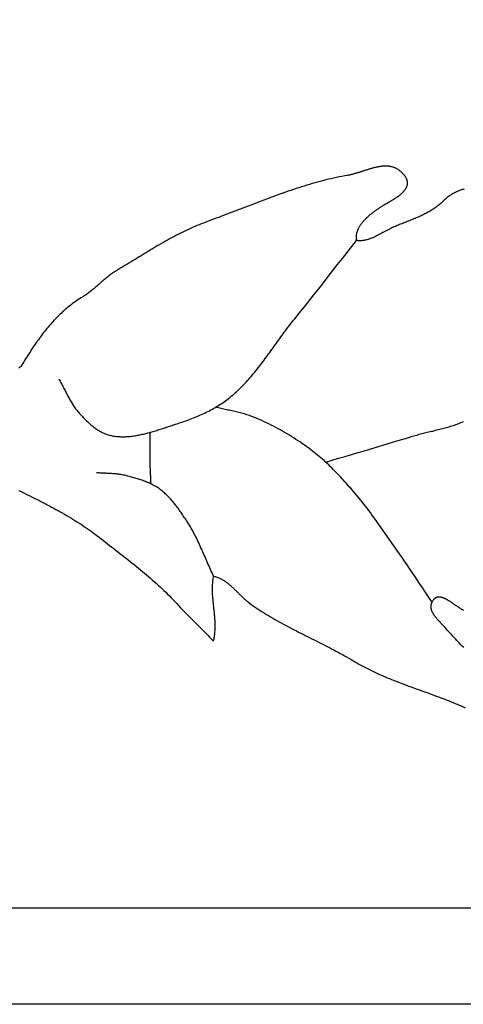
# Model space of a CAD drawing. Units: millimetres. Extents: x -6 to 432, y -23 to 23.
# Drawn here: x 144 to 156, y -23 to 4 of the extents above; entities that cross this region are included whole.
import ezdxf

# ---------------------------------------------------------------- set-up
doc = ezdxf.new("R2010")
doc.units = ezdxf.units.MM
doc.layers.add('Vector Layer 1', color=7, linetype='Continuous', lineweight=30)

msp = doc.modelspace()

# ---------------------------------------------------------------- linework, layer by layer
at = {"layer": 'Vector Layer 1', "color": 18, "lineweight": 30, "true_color": 0x000000}
msp.add_line((9.513, -20.089), (416.837, -20.089), dxfattribs=at)
at = {"layer": 'Vector Layer 1', "color": 18, "lineweight": 30, "true_color": 0x000000, "extrusion": (0, 0, -1)}
msp.add_lwpolyline([(-9.513, -22.723), (-9.513, 22.534), (-9.513, 22.534), (-416.837, 22.534), (-416.837, 22.534), (-416.837, -22.723), (-416.837, -22.723), (-9.513, -22.723)], dxfattribs=at)
at = {"layer": 'Vector Layer 1', "color": 18, "lineweight": 30, "true_color": 0x000000}
for points in [[(156.43, -0.442), (156.406, -0.449), (156.382, -0.456), (156.359, -0.464), (156.335, -0.472), (156.312, -0.481), (156.289, -0.49), (156.265, -0.499), (156.242, -0.509), (156.22, -0.519), (156.197, -0.53), (156.174, -0.541), (156.152, -0.552), (156.13, -0.564), (156.108, -0.577), (156.086, -0.59), (156.064, -0.604), (156.043, -0.618), (156.021, -0.633), (156, -0.648), (155.979, -0.664), (155.958, -0.681), (155.938, -0.698), (155.918, -0.716), (155.898, -0.734), (155.878, -0.754), (155.878, -0.754), (155.853, -0.778), (155.827, -0.802), (155.801, -0.826), (155.775, -0.848), (155.749, -0.87), (155.722, -0.892), (155.695, -0.912), (155.668, -0.933), (155.641, -0.952), (155.613, -0.971), (155.586, -0.99), (155.558, -1.008), (155.53, -1.025), (155.501, -1.042), (155.473, -1.059), (155.444, -1.075), (155.415, -1.091), (155.386, -1.106), (155.357, -1.121), (155.328, -1.136), (155.298, -1.15), (155.269, -1.165), (155.239, -1.178), (155.209, -1.192), (155.18, -1.205), (155.15, -1.218), (155.12, -1.231), (155.089, -1.244), (155.059, -1.256), (155.029, -1.269), (154.999, -1.281), (154.968, -1.293), (154.938, -1.305), (154.908, -1.317), (154.877, -1.329), (154.847, -1.341), (154.817, -1.353), (154.786, -1.365), (154.756, -1.377), (154.725, -1.389), (154.695, -1.401), (154.665, -1.413), (154.635, -1.426), (154.604, -1.438), (154.574, -1.451), (154.544, -1.464), (154.514, -1.477), (154.484, -1.49), (154.455, -1.504), (154.425, -1.518), (154.395, -1.532), (154.395, -1.532), (154.377, -1.541), (154.358, -1.551), (154.339, -1.56), (154.32, -1.57), (154.301, -1.58), (154.282, -1.59), (154.263, -1.6), (154.244, -1.611), (154.225, -1.621), (154.206, -1.631), (154.187, -1.642), (154.168, -1.652), (154.149, -1.663), (154.13, -1.673), (154.111, -1.683), (154.091, -1.693), (154.072, -1.703), (154.053, -1.713), (154.033, -1.723), (154.014, -1.733), (153.994, -1.742), (153.975, -1.751), (153.955, -1.76), (153.936, -1.769), (153.916, -1.777), (153.896, -1.785), (153.877, -1.793), (153.857, -1.801), (153.837, -1.808), (153.817, -1.814), (153.797, -1.82), (153.777, -1.826), (153.757, -1.831), (153.737, -1.836), (153.717, -1.84), (153.697, -1.844), (153.677, -1.847), (153.657, -1.849), (153.637, -1.851), (153.616, -1.852), (153.596, -1.853), (153.576, -1.853), (153.555, -1.852), (153.535, -1.851), (153.514, -1.848), (153.494, -1.845), (153.494, -1.845), (153.491, -1.826), (153.489, -1.807), (153.487, -1.788), (153.487, -1.769), (153.487, -1.751), (153.488, -1.732), (153.489, -1.713), (153.491, -1.695), (153.494, -1.677), (153.498, -1.659), (153.502, -1.64), (153.506, -1.623), (153.512, -1.605), (153.517, -1.587), (153.524, -1.57), (153.531, -1.552), (153.538, -1.535), (153.546, -1.518), (153.555, -1.501), (153.564, -1.484), (153.573, -1.467), (153.583, -1.45), (153.593, -1.434), (153.604, -1.418), (153.615, -1.401), (153.627, -1.385), (153.639, -1.369), (153.651, -1.354), (153.664, -1.338), (153.677, -1.323), (153.69, -1.307), (153.704, -1.292), (153.718, -1.277), (153.732, -1.262), (153.746, -1.248), (153.761, -1.233), (153.776, -1.219), (153.791, -1.204), (153.806, -1.19), (153.821, -1.177), (153.837, -1.163), (153.853, -1.149), (153.868, -1.136), (153.884, -1.123), (153.9, -1.11), (153.916, -1.097), (153.933, -1.084), (153.949, -1.072), (153.965, -1.06), (153.981, -1.048), (153.998, -1.036), (154.014, -1.024), (154.03, -1.013), (154.046, -1.001), (154.063, -0.99), (154.079, -0.979), (154.095, -0.968), (154.111, -0.958), (154.126, -0.948), (154.142, -0.937), (154.157, -0.928), (154.173, -0.918), (154.188, -0.908), (154.203, -0.899), (154.217, -0.89), (154.232, -0.881), (154.246, -0.872), (154.26, -0.864), (154.274, -0.856), (154.287, -0.848), (154.3, -0.84), (154.3, -0.84), (154.309, -0.835), (154.318, -0.829), (154.327, -0.824), (154.336, -0.819), (154.346, -0.813), (154.356, -0.807), (154.366, -0.801), (154.377, -0.795), (154.388, -0.789), (154.399, -0.783), (154.41, -0.776), (154.421, -0.77), (154.432, -0.763), (154.444, -0.756), (154.456, -0.749), (154.467, -0.742), (154.479, -0.735), (154.491, -0.728), (154.503, -0.72), (154.516, -0.713), (154.528, -0.705), (154.54, -0.697), (154.552, -0.689), (154.564, -0.681), (154.577, -0.673), (154.589, -0.665), (154.601, -0.656), (154.613, -0.648), (154.625, -0.639), (154.637, -0.63), (154.649, -0.622), (154.66, -0.613), (154.672, -0.604), (154.683, -0.594), (154.695, -0.585), (154.706, -0.576), (154.717, -0.566), (154.727, -0.557), (154.738, -0.547), (154.748, -0.537), (154.758, -0.527), (154.768, -0.517), (154.777, -0.507), (154.786, -0.497), (154.795, -0.486), (154.804, -0.476), (154.812, -0.465), (154.82, -0.455), (154.827, -0.444), (154.834, -0.433), (154.841, -0.422), (154.847, -0.411), (154.853, -0.4), (154.858, -0.389), (154.863, -0.378), (154.868, -0.367), (154.872, -0.355), (154.876, -0.344), (154.879, -0.332), (154.881, -0.32), (154.883, -0.308), (154.885, -0.297), (154.885, -0.285), (154.886, -0.273), (154.885, -0.261), (154.885, -0.248), (154.883, -0.236), (154.881, -0.224), (154.878, -0.211), (154.874, -0.199), (154.87, -0.186), (154.865, -0.174), (154.86, -0.161), (154.854, -0.148), (154.847, -0.135), (154.839, -0.122), (154.83, -0.109), (154.83, -0.109), (154.817, -0.09), (154.803, -0.072), (154.789, -0.054), (154.775, -0.037), (154.761, -0.021), (154.746, -0.005), (154.732, 0.01), (154.717, 0.024), (154.702, 0.037), (154.687, 0.05), (154.672, 0.062), (154.657, 0.074), (154.641, 0.085), (154.626, 0.095), (154.61, 0.105), (154.594, 0.114), (154.578, 0.122), (154.562, 0.13), (154.546, 0.137), (154.529, 0.144), (154.513, 0.15), (154.496, 0.156), (154.48, 0.161), (154.463, 0.166), (154.446, 0.17), (154.429, 0.174), (154.412, 0.177), (154.395, 0.18), (154.377, 0.182), (154.36, 0.184), (154.343, 0.186), (154.325, 0.187), (154.307, 0.187), (154.29, 0.187), (154.272, 0.187), (154.254, 0.187), (154.236, 0.186), (154.218, 0.185), (154.2, 0.183), (154.181, 0.181), (154.163, 0.179), (154.145, 0.177), (154.126, 0.174), (154.108, 0.171), (154.089, 0.168), (154.071, 0.164), (154.052, 0.16), (154.034, 0.156), (154.015, 0.152), (153.996, 0.148), (153.977, 0.143), (153.959, 0.138), (153.94, 0.133), (153.921, 0.128), (153.902, 0.123), (153.883, 0.117), (153.864, 0.112), (153.845, 0.106), (153.826, 0.1), (153.807, 0.094), (153.788, 0.088), (153.769, 0.082), (153.75, 0.076), (153.731, 0.07), (153.712, 0.064), (153.693, 0.058), (153.674, 0.052), (153.655, 0.045), (153.636, 0.039), (153.617, 0.033), (153.598, 0.027), (153.579, 0.021), (153.56, 0.015), (153.541, 0.009), (153.522, 0.003), (153.503, -0.003), (153.484, -0.008), (153.465, -0.014), (153.446, -0.019), (153.428, -0.025), (153.409, -0.03), (153.39, -0.035), (153.372, -0.039), (153.353, -0.044), (153.334, -0.048), (153.316, -0.053), (153.298, -0.057), (153.279, -0.06), (153.261, -0.064), (153.243, -0.067), (153.243, -0.067), (153.168, -0.08), (153.094, -0.094), (153.02, -0.109), (152.945, -0.124), (152.871, -0.14), (152.797, -0.157), (152.723, -0.174), (152.649, -0.192), (152.575, -0.211), (152.501, -0.23), (152.427, -0.25), (152.354, -0.27), (152.28, -0.291), (152.206, -0.313), (152.133, -0.335), (152.059, -0.357), (151.986, -0.38), (151.912, -0.404), (151.839, -0.428), (151.766, -0.452), (151.692, -0.477), (151.619, -0.502), (151.546, -0.527), (151.473, -0.553), (151.4, -0.579), (151.327, -0.605), (151.254, -0.631), (151.181, -0.658), (151.108, -0.685), (151.035, -0.712), (150.962, -0.74), (150.89, -0.767), (150.817, -0.795), (150.744, -0.823), (150.672, -0.851), (150.599, -0.879), (150.526, -0.907), (150.454, -0.935), (150.381, -0.963), (150.309, -0.991), (150.236, -1.019), (150.164, -1.047), (150.092, -1.075), (150.019, -1.102), (149.947, -1.13), (149.875, -1.158), (149.803, -1.185), (149.731, -1.213), (149.658, -1.24), (149.586, -1.267), (149.514, -1.293), (149.442, -1.32), (149.37, -1.346), (149.37, -1.346), (149.31, -1.368), (149.25, -1.391), (149.19, -1.414), (149.131, -1.438), (149.072, -1.463), (149.013, -1.489), (148.955, -1.515), (148.897, -1.541), (148.839, -1.569), (148.781, -1.596), (148.723, -1.625), (148.666, -1.653), (148.609, -1.682), (148.552, -1.712), (148.495, -1.742), (148.439, -1.773), (148.382, -1.803), (148.326, -1.835), (148.27, -1.866), (148.214, -1.898), (148.158, -1.93), (148.102, -1.962), (148.047, -1.995), (147.991, -2.028), (147.936, -2.061), (147.88, -2.094), (147.825, -2.127), (147.77, -2.161), (147.714, -2.194), (147.659, -2.228), (147.604, -2.262), (147.549, -2.295), (147.494, -2.329), (147.439, -2.363), (147.384, -2.397), (147.329, -2.43), (147.273, -2.464), (147.218, -2.498), (147.163, -2.531), (147.108, -2.564), (147.052, -2.597), (146.997, -2.63), (146.941, -2.663), (146.941, -2.663), (146.911, -2.681), (146.881, -2.7), (146.852, -2.719), (146.823, -2.739), (146.795, -2.759), (146.767, -2.779), (146.739, -2.8), (146.712, -2.822), (146.685, -2.844), (146.658, -2.866), (146.631, -2.888), (146.604, -2.91), (146.578, -2.933), (146.551, -2.956), (146.525, -2.979), (146.499, -3.002), (146.473, -3.025), (146.446, -3.048), (146.42, -3.071), (146.394, -3.094), (146.368, -3.117), (146.341, -3.14), (146.314, -3.163), (146.288, -3.185), (146.261, -3.207), (146.233, -3.229), (146.206, -3.251), (146.178, -3.272), (146.15, -3.293), (146.121, -3.314), (146.093, -3.334), (146.063, -3.353), (146.034, -3.372), (146.003, -3.391), (146.003, -3.391), (145.961, -3.416), (145.92, -3.442), (145.879, -3.469), (145.839, -3.496), (145.799, -3.523), (145.76, -3.552), (145.721, -3.58), (145.682, -3.61), (145.644, -3.639), (145.607, -3.67), (145.57, -3.701), (145.533, -3.732), (145.497, -3.764), (145.461, -3.796), (145.426, -3.828), (145.391, -3.861), (145.357, -3.895), (145.322, -3.929), (145.289, -3.963), (145.255, -3.998), (145.222, -4.033), (145.19, -4.068), (145.158, -4.104), (145.126, -4.14), (145.094, -4.176), (145.063, -4.213), (145.032, -4.25), (145.002, -4.288), (144.972, -4.325), (144.942, -4.363), (144.912, -4.401), (144.883, -4.44), (144.854, -4.479), (144.825, -4.518), (144.797, -4.557), (144.768, -4.596), (144.741, -4.636), (144.713, -4.676), (144.685, -4.716), (144.658, -4.756), (144.631, -4.796), (144.605, -4.837), (144.578, -4.877), (144.552, -4.918), (144.526, -4.959), (144.5, -5), (144.474, -5.041), (144.448, -5.082), (144.423, -5.124), (144.398, -5.165), (144.373, -5.206), (144.348, -5.248), (144.323, -5.289), (144.323, -5.289), (144.294, -5.311), (144.265, -5.332)], [(145.358, -5.635), (145.374, -5.662), (145.39, -5.69), (145.406, -5.718), (145.421, -5.746), (145.437, -5.774), (145.452, -5.803), (145.467, -5.831), (145.482, -5.86), (145.497, -5.888), (145.511, -5.917), (145.526, -5.945), (145.541, -5.974), (145.555, -6.003), (145.57, -6.031), (145.585, -6.06), (145.6, -6.088), (145.615, -6.117), (145.63, -6.145), (145.646, -6.173), (145.661, -6.201), (145.677, -6.229), (145.693, -6.257), (145.71, -6.284), (145.726, -6.311), (145.743, -6.338), (145.761, -6.365), (145.778, -6.391), (145.797, -6.417), (145.815, -6.443), (145.834, -6.468), (145.854, -6.493), (145.874, -6.518), (145.895, -6.542), (145.916, -6.566), (145.916, -6.566), (145.934, -6.585), (145.951, -6.604), (145.969, -6.623), (145.987, -6.642), (146.005, -6.661), (146.024, -6.68), (146.042, -6.699), (146.061, -6.719), (146.079, -6.737), (146.098, -6.756), (146.117, -6.775), (146.136, -6.793), (146.156, -6.812), (146.175, -6.83), (146.195, -6.848), (146.215, -6.866), (146.235, -6.883), (146.255, -6.9), (146.276, -6.917), (146.297, -6.934), (146.317, -6.95), (146.338, -6.966), (146.36, -6.982), (146.381, -6.997), (146.403, -7.012), (146.425, -7.026), (146.447, -7.04), (146.469, -7.053), (146.491, -7.066), (146.514, -7.079), (146.537, -7.091), (146.56, -7.102), (146.584, -7.113), (146.607, -7.123), (146.631, -7.133), (146.655, -7.142), (146.679, -7.15), (146.704, -7.157), (146.729, -7.164), (146.754, -7.171), (146.754, -7.171), (146.786, -7.178), (146.818, -7.184), (146.851, -7.19), (146.883, -7.195), (146.915, -7.199), (146.948, -7.202), (146.981, -7.205), (147.013, -7.207), (147.046, -7.209), (147.078, -7.209), (147.111, -7.21), (147.144, -7.209), (147.177, -7.208), (147.21, -7.207), (147.242, -7.205), (147.275, -7.202), (147.308, -7.199), (147.341, -7.196), (147.374, -7.192), (147.407, -7.187), (147.44, -7.182), (147.473, -7.177), (147.506, -7.171), (147.539, -7.165), (147.572, -7.158), (147.605, -7.151), (147.638, -7.144), (147.671, -7.136), (147.704, -7.128), (147.737, -7.12), (147.77, -7.112), (147.802, -7.103), (147.835, -7.094), (147.868, -7.085), (147.901, -7.075), (147.934, -7.066), (147.966, -7.056), (147.999, -7.046), (148.032, -7.036), (148.064, -7.025), (148.097, -7.015), (148.129, -7.005), (148.162, -6.994), (148.194, -6.984), (148.226, -6.973), (148.259, -6.962), (148.291, -6.952), (148.323, -6.941), (148.355, -6.93), (148.387, -6.92), (148.419, -6.909), (148.451, -6.899), (148.482, -6.889), (148.514, -6.878), (148.545, -6.868), (148.545, -6.868), (148.59, -6.854), (148.635, -6.839), (148.68, -6.824), (148.725, -6.809), (148.77, -6.793), (148.815, -6.778), (148.859, -6.762), (148.904, -6.745), (148.949, -6.728), (148.993, -6.711), (149.037, -6.694), (149.082, -6.676), (149.126, -6.658), (149.169, -6.64), (149.213, -6.621), (149.257, -6.601), (149.3, -6.582), (149.343, -6.562), (149.386, -6.541), (149.428, -6.52), (149.47, -6.498), (149.512, -6.476), (149.554, -6.454), (149.595, -6.431), (149.636, -6.407), (149.677, -6.383), (149.717, -6.359), (149.757, -6.333), (149.797, -6.308), (149.836, -6.281), (149.874, -6.255), (149.913, -6.227), (149.951, -6.199), (149.988, -6.17), (149.988, -6.17), (150.028, -6.138), (150.068, -6.105), (150.108, -6.072), (150.146, -6.038), (150.185, -6.004), (150.223, -5.969), (150.26, -5.934), (150.297, -5.899), (150.334, -5.862), (150.37, -5.826), (150.406, -5.789), (150.441, -5.752), (150.476, -5.714), (150.511, -5.676), (150.545, -5.638), (150.579, -5.599), (150.613, -5.56), (150.646, -5.52), (150.679, -5.481), (150.712, -5.441), (150.745, -5.4), (150.777, -5.36), (150.809, -5.319), (150.841, -5.278), (150.873, -5.237), (150.904, -5.196), (150.936, -5.154), (150.967, -5.113), (150.998, -5.071), (151.029, -5.029), (151.06, -4.987), (151.09, -4.945), (151.121, -4.903), (151.152, -4.86), (151.182, -4.818), (151.213, -4.776), (151.243, -4.733), (151.273, -4.691), (151.304, -4.648), (151.334, -4.606), (151.365, -4.564), (151.395, -4.521), (151.426, -4.479), (151.457, -4.437), (151.487, -4.395), (151.518, -4.353), (151.549, -4.311), (151.58, -4.27), (151.611, -4.228), (151.643, -4.187), (151.674, -4.146), (151.706, -4.105), (151.738, -4.064), (151.77, -4.023), (151.803, -3.983), (151.803, -3.983), (151.934, -3.82), (152.066, -3.656), (152.196, -3.492), (152.327, -3.328), (152.457, -3.164), (152.587, -2.999), (152.716, -2.834), (152.846, -2.669), (152.975, -2.504), (153.105, -2.339), (153.234, -2.175), (153.364, -2.01), (153.494, -1.845)], [(155.557, -11.73), (155.489, -11.629), (155.42, -11.527), (155.352, -11.426), (155.284, -11.324), (155.216, -11.222), (155.148, -11.12), (155.08, -11.019), (155.011, -10.917), (154.943, -10.815), (154.874, -10.714), (154.805, -10.613), (154.735, -10.512), (154.665, -10.412), (154.595, -10.312), (154.595, -10.312), (154.552, -10.251), (154.51, -10.191), (154.467, -10.13), (154.425, -10.069), (154.382, -10.009), (154.34, -9.948), (154.298, -9.887), (154.256, -9.826), (154.213, -9.766), (154.171, -9.705), (154.128, -9.644), (154.085, -9.584), (154.043, -9.524), (153.999, -9.464), (153.956, -9.404), (153.913, -9.344), (153.869, -9.284), (153.824, -9.225), (153.78, -9.166), (153.735, -9.107), (153.69, -9.049), (153.644, -8.991), (153.598, -8.933), (153.551, -8.876), (153.504, -8.819), (153.456, -8.762), (153.408, -8.706), (153.408, -8.706), (153.37, -8.662), (153.332, -8.619), (153.293, -8.575), (153.254, -8.531), (153.215, -8.488), (153.176, -8.444), (153.137, -8.401), (153.098, -8.358), (153.058, -8.315), (153.018, -8.273), (152.978, -8.23), (152.937, -8.188), (152.897, -8.147), (152.856, -8.105), (152.814, -8.064), (152.773, -8.023), (152.731, -7.982), (152.688, -7.942), (152.646, -7.903), (152.603, -7.863), (152.56, -7.824), (152.516, -7.786), (152.472, -7.748), (152.427, -7.711), (152.382, -7.674), (152.337, -7.637), (152.291, -7.601), (152.245, -7.566), (152.245, -7.566), (152.188, -7.524), (152.131, -7.482), (152.073, -7.441), (152.014, -7.4), (151.956, -7.36), (151.897, -7.32), (151.837, -7.281), (151.777, -7.243), (151.717, -7.205), (151.656, -7.168), (151.595, -7.131), (151.534, -7.095), (151.472, -7.06), (151.41, -7.025), (151.347, -6.991), (151.284, -6.957), (151.221, -6.924), (151.158, -6.892), (151.094, -6.861), (151.03, -6.83), (150.965, -6.8), (150.901, -6.77), (150.836, -6.741), (150.771, -6.713), (150.705, -6.686), (150.639, -6.659), (150.639, -6.659), (150.604, -6.645), (150.568, -6.632), (150.532, -6.619), (150.496, -6.607), (150.46, -6.596), (150.423, -6.585), (150.386, -6.574), (150.35, -6.564), (150.313, -6.555), (150.276, -6.546), (150.238, -6.537), (150.201, -6.528), (150.164, -6.52), (150.126, -6.512), (150.089, -6.503), (150.051, -6.496), (150.014, -6.488), (149.976, -6.48), (149.939, -6.472), (149.901, -6.464), (149.864, -6.456), (149.826, -6.448), (149.789, -6.44), (149.752, -6.432), (149.714, -6.423), (149.677, -6.414), (149.64, -6.405)], [(152.648, -7.905), (152.825, -7.852), (153.002, -7.8), (153.178, -7.747), (153.355, -7.695), (153.532, -7.643), (153.709, -7.591), (153.886, -7.539), (154.062, -7.486), (154.239, -7.433), (154.415, -7.38), (154.592, -7.326), (154.768, -7.272), (154.944, -7.217), (154.944, -7.217), (154.98, -7.206), (155.017, -7.195), (155.053, -7.184), (155.09, -7.174), (155.127, -7.164), (155.164, -7.154), (155.201, -7.144), (155.238, -7.134), (155.275, -7.125), (155.312, -7.116), (155.35, -7.107), (155.387, -7.097), (155.425, -7.088), (155.462, -7.079), (155.5, -7.07), (155.537, -7.061), (155.574, -7.053), (155.612, -7.044), (155.649, -7.034), (155.687, -7.025), (155.724, -7.016), (155.761, -7.007), (155.799, -6.997), (155.836, -6.988), (155.873, -6.978), (155.91, -6.968), (155.947, -6.958), (155.984, -6.947), (156.02, -6.936), (156.057, -6.925), (156.093, -6.914), (156.129, -6.902), (156.165, -6.891), (156.201, -6.878), (156.237, -6.865), (156.273, -6.852), (156.308, -6.839), (156.343, -6.825), (156.378, -6.81), (156.413, -6.795)], [(147.845, -7.091), (147.844, -7.17), (147.844, -7.249), (147.844, -7.329), (147.843, -7.408), (147.842, -7.487), (147.842, -7.566), (147.842, -7.645), (147.842, -7.724), (147.842, -7.803), (147.843, -7.883), (147.845, -7.962), (147.845, -7.962), (147.847, -8.029), (147.849, -8.096), (147.852, -8.163), (147.856, -8.23), (147.859, -8.297), (147.863, -8.364), (147.866, -8.432), (147.87, -8.499)], [(149.587, -11.02), (149.565, -10.975), (149.544, -10.93), (149.523, -10.885), (149.503, -10.84), (149.482, -10.795), (149.462, -10.749), (149.441, -10.703), (149.421, -10.658), (149.401, -10.612), (149.382, -10.566), (149.362, -10.521), (149.342, -10.475), (149.322, -10.429), (149.302, -10.383), (149.282, -10.338), (149.262, -10.292), (149.241, -10.247), (149.221, -10.201), (149.2, -10.156), (149.179, -10.111), (149.158, -10.066), (149.136, -10.021), (149.114, -9.976), (149.092, -9.932), (149.07, -9.888), (149.047, -9.844), (149.023, -9.8), (148.999, -9.757), (148.975, -9.713), (148.95, -9.67), (148.924, -9.628), (148.898, -9.586), (148.871, -9.544), (148.871, -9.544), (148.852, -9.515), (148.833, -9.485), (148.814, -9.456), (148.794, -9.426), (148.775, -9.397), (148.755, -9.368), (148.735, -9.338), (148.715, -9.309), (148.695, -9.28), (148.675, -9.251), (148.654, -9.222), (148.634, -9.193), (148.613, -9.164), (148.592, -9.136), (148.571, -9.108), (148.549, -9.08), (148.527, -9.052), (148.505, -9.025), (148.482, -8.997), (148.46, -8.97), (148.437, -8.944), (148.413, -8.918), (148.39, -8.892), (148.366, -8.866), (148.341, -8.841), (148.316, -8.816), (148.291, -8.792), (148.266, -8.768), (148.24, -8.745), (148.213, -8.722), (148.187, -8.7), (148.159, -8.678), (148.131, -8.657), (148.103, -8.636), (148.103, -8.636), (148.076, -8.618), (148.049, -8.599), (148.021, -8.582), (147.993, -8.565), (147.964, -8.548), (147.935, -8.532), (147.906, -8.517), (147.876, -8.502), (147.847, -8.488), (147.816, -8.474), (147.786, -8.46), (147.755, -8.447), (147.725, -8.435), (147.694, -8.423), (147.662, -8.411), (147.631, -8.4), (147.599, -8.389), (147.568, -8.378), (147.536, -8.368), (147.504, -8.358), (147.472, -8.348), (147.44, -8.339), (147.408, -8.33), (147.375, -8.321), (147.343, -8.312), (147.311, -8.304), (147.278, -8.296), (147.246, -8.287), (147.214, -8.28), (147.182, -8.272), (147.149, -8.264), (147.149, -8.264), (147.118, -8.257), (147.087, -8.251), (147.055, -8.245), (147.023, -8.24), (146.992, -8.236), (146.96, -8.232), (146.928, -8.228), (146.896, -8.225), (146.864, -8.222), (146.832, -8.22), (146.8, -8.218), (146.768, -8.216), (146.735, -8.214), (146.703, -8.213), (146.671, -8.211), (146.639, -8.21), (146.607, -8.208), (146.574, -8.207), (146.542, -8.205), (146.51, -8.204), (146.478, -8.202), (146.446, -8.2), (146.414, -8.197), (146.382, -8.194)], [(144.266, -8.677), (144.326, -8.707), (144.386, -8.737), (144.446, -8.767), (144.505, -8.797), (144.565, -8.827), (144.625, -8.857), (144.684, -8.887), (144.744, -8.917), (144.803, -8.947), (144.863, -8.978), (144.922, -9.008), (144.981, -9.039), (145.041, -9.07), (145.1, -9.101), (145.159, -9.132), (145.217, -9.164), (145.276, -9.195), (145.334, -9.227), (145.393, -9.26), (145.451, -9.292), (145.509, -9.325), (145.567, -9.359), (145.624, -9.393), (145.682, -9.427), (145.739, -9.461), (145.796, -9.496), (145.853, -9.532), (145.909, -9.568), (145.965, -9.604), (146.021, -9.641), (146.077, -9.679), (146.133, -9.717), (146.188, -9.755), (146.243, -9.795), (146.298, -9.835), (146.352, -9.875), (146.406, -9.916), (146.46, -9.958), (146.46, -9.958), (146.517, -10.003), (146.574, -10.048), (146.631, -10.092), (146.688, -10.137), (146.745, -10.181), (146.802, -10.225), (146.858, -10.269), (146.915, -10.313), (146.972, -10.357), (147.028, -10.401), (147.085, -10.445), (147.141, -10.489), (147.197, -10.533), (147.253, -10.577), (147.309, -10.621), (147.365, -10.666), (147.42, -10.71), (147.476, -10.755), (147.531, -10.8), (147.586, -10.845), (147.64, -10.89), (147.695, -10.935), (147.749, -10.981), (147.803, -11.027), (147.857, -11.074), (147.911, -11.12), (147.964, -11.168), (148.017, -11.215), (148.07, -11.263), (148.122, -11.311), (148.174, -11.36), (148.226, -11.41), (148.277, -11.459), (148.329, -11.51), (148.379, -11.561), (148.43, -11.612), (148.48, -11.664), (148.529, -11.717), (148.579, -11.77), (148.579, -11.77), (148.631, -11.826), (148.683, -11.882), (148.735, -11.937), (148.788, -11.992), (148.841, -12.046), (148.894, -12.099), (148.947, -12.153), (149, -12.206), (149.054, -12.259), (149.107, -12.312), (149.16, -12.365), (149.213, -12.418), (149.267, -12.471), (149.32, -12.524), (149.373, -12.578), (149.426, -12.632), (149.478, -12.687), (149.531, -12.742), (149.583, -12.797), (149.583, -12.797), (149.591, -12.765), (149.597, -12.732), (149.603, -12.7), (149.608, -12.668), (149.613, -12.635), (149.617, -12.603), (149.62, -12.57), (149.623, -12.538), (149.625, -12.506), (149.626, -12.473), (149.627, -12.441), (149.628, -12.408), (149.628, -12.376), (149.628, -12.343), (149.627, -12.311), (149.626, -12.279), (149.624, -12.246), (149.623, -12.214), (149.62, -12.181), (149.618, -12.149), (149.615, -12.116), (149.613, -12.084), (149.61, -12.052), (149.607, -12.019), (149.603, -11.987), (149.6, -11.954), (149.596, -11.922), (149.593, -11.89), (149.59, -11.857), (149.586, -11.825), (149.583, -11.792), (149.579, -11.76), (149.576, -11.728), (149.573, -11.695), (149.57, -11.663), (149.567, -11.631), (149.565, -11.599), (149.562, -11.566), (149.56, -11.534), (149.559, -11.502), (149.557, -11.469), (149.556, -11.437), (149.555, -11.405), (149.555, -11.373), (149.555, -11.341), (149.556, -11.309), (149.557, -11.276), (149.559, -11.244), (149.561, -11.212), (149.564, -11.18), (149.567, -11.148), (149.571, -11.116), (149.576, -11.084), (149.581, -11.052), (149.587, -11.02), (149.587, -11.02), (149.611, -11.026), (149.635, -11.033), (149.658, -11.04), (149.681, -11.048), (149.703, -11.056), (149.726, -11.065), (149.747, -11.075), (149.769, -11.085), (149.79, -11.095), (149.811, -11.107), (149.831, -11.118), (149.851, -11.13), (149.871, -11.143), (149.891, -11.155), (149.91, -11.169), (149.929, -11.182), (149.948, -11.196), (149.967, -11.211), (149.985, -11.225), (150.004, -11.24), (150.022, -11.255), (150.04, -11.271), (150.057, -11.286), (150.075, -11.302), (150.092, -11.318), (150.11, -11.334), (150.127, -11.351), (150.144, -11.367), (150.161, -11.384), (150.178, -11.401), (150.195, -11.417), (150.212, -11.434), (150.228, -11.451), (150.245, -11.468), (150.262, -11.485), (150.279, -11.501), (150.295, -11.518), (150.312, -11.535), (150.329, -11.551), (150.346, -11.568), (150.363, -11.584), (150.38, -11.6), (150.397, -11.616), (150.414, -11.632), (150.431, -11.647), (150.448, -11.662), (150.466, -11.677), (150.484, -11.692), (150.501, -11.707), (150.519, -11.721), (150.537, -11.734), (150.537, -11.734), (150.59, -11.773), (150.643, -11.812), (150.697, -11.849), (150.752, -11.887), (150.806, -11.923), (150.861, -11.96), (150.917, -11.995), (150.973, -12.031), (151.029, -12.066), (151.086, -12.1), (151.143, -12.134), (151.201, -12.168), (151.258, -12.201), (151.316, -12.234), (151.375, -12.266), (151.433, -12.299), (151.492, -12.331), (151.551, -12.363), (151.61, -12.394), (151.67, -12.426), (151.729, -12.457), (151.789, -12.488), (151.849, -12.518), (151.909, -12.549), (151.969, -12.58), (152.029, -12.61), (152.089, -12.64), (152.149, -12.671), (152.21, -12.701), (152.27, -12.731), (152.33, -12.761), (152.391, -12.791), (152.451, -12.822), (152.511, -12.852), (152.571, -12.882), (152.631, -12.913), (152.691, -12.943), (152.75, -12.974), (152.81, -13.005), (152.869, -13.036), (152.928, -13.067), (152.987, -13.099), (153.046, -13.13), (153.104, -13.162), (153.163, -13.194), (153.221, -13.227), (153.278, -13.26), (153.336, -13.293), (153.392, -13.326), (153.449, -13.36), (153.449, -13.36), (153.501, -13.391), (153.554, -13.422), (153.607, -13.452), (153.661, -13.481), (153.715, -13.51), (153.769, -13.538), (153.824, -13.566), (153.879, -13.593), (153.934, -13.62), (153.99, -13.646), (154.046, -13.672), (154.103, -13.698), (154.16, -13.723), (154.217, -13.748), (154.274, -13.772), (154.331, -13.796), (154.389, -13.82), (154.447, -13.844), (154.505, -13.867), (154.563, -13.89), (154.622, -13.912), (154.68, -13.935), (154.739, -13.957), (154.798, -13.979), (154.856, -14.001), (154.915, -14.023), (154.974, -14.044), (155.033, -14.066), (155.092, -14.087), (155.151, -14.108), (155.21, -14.13), (155.269, -14.151), (155.327, -14.172), (155.386, -14.193), (155.445, -14.214), (155.503, -14.235), (155.561, -14.256), (155.619, -14.278), (155.677, -14.299), (155.735, -14.32), (155.793, -14.342), (155.85, -14.363), (155.907, -14.385), (155.964, -14.407), (156.021, -14.429), (156.077, -14.452), (156.133, -14.474), (156.189, -14.497), (156.244, -14.52), (156.299, -14.544), (156.354, -14.567), (156.408, -14.591), (156.462, -14.615)], [(156.419, -12.972), (156.382, -12.933), (156.344, -12.894), (156.306, -12.855), (156.269, -12.816), (156.232, -12.776), (156.195, -12.737), (156.158, -12.697), (156.122, -12.658), (156.086, -12.619), (156.05, -12.58), (156.015, -12.542), (155.981, -12.503), (155.946, -12.465), (155.913, -12.428), (155.879, -12.39), (155.879, -12.39), (155.871, -12.381), (155.862, -12.371), (155.853, -12.361), (155.844, -12.352), (155.834, -12.342), (155.825, -12.332), (155.815, -12.321), (155.805, -12.311), (155.796, -12.301), (155.786, -12.29), (155.776, -12.28), (155.766, -12.269), (155.755, -12.259), (155.745, -12.248), (155.735, -12.237), (155.725, -12.226), (155.715, -12.215), (155.705, -12.204), (155.695, -12.192), (155.686, -12.181), (155.676, -12.17), (155.666, -12.158), (155.657, -12.147), (155.648, -12.135), (155.639, -12.123), (155.63, -12.112), (155.622, -12.1), (155.613, -12.088), (155.605, -12.076), (155.598, -12.064), (155.59, -12.052), (155.583, -12.04), (155.576, -12.027), (155.57, -12.015), (155.564, -12.003), (155.558, -11.99), (155.553, -11.978), (155.548, -11.965), (155.544, -11.952), (155.54, -11.94), (155.537, -11.927), (155.534, -11.914), (155.532, -11.901), (155.53, -11.889), (155.529, -11.876), (155.528, -11.863), (155.528, -11.85), (155.528, -11.836), (155.53, -11.823), (155.531, -11.81), (155.534, -11.797), (155.537, -11.784), (155.541, -11.77), (155.546, -11.757), (155.551, -11.744), (155.557, -11.73), (155.557, -11.73), (155.564, -11.717), (155.571, -11.704), (155.579, -11.692), (155.586, -11.68), (155.594, -11.67), (155.601, -11.66), (155.609, -11.651), (155.617, -11.642), (155.626, -11.634), (155.634, -11.627), (155.642, -11.62), (155.651, -11.614), (155.66, -11.609), (155.669, -11.604), (155.678, -11.6), (155.687, -11.596), (155.696, -11.593), (155.706, -11.59), (155.716, -11.588), (155.725, -11.587), (155.735, -11.586), (155.745, -11.586), (155.755, -11.586), (155.765, -11.586), (155.776, -11.587), (155.786, -11.588), (155.797, -11.59), (155.807, -11.593), (155.818, -11.595), (155.829, -11.598), (155.84, -11.602), (155.851, -11.605), (155.862, -11.61), (155.873, -11.614), (155.885, -11.619), (155.896, -11.624), (155.908, -11.629), (155.919, -11.635), (155.931, -11.641), (155.943, -11.648), (155.954, -11.654), (155.966, -11.661), (155.978, -11.668), (155.99, -11.675), (156.002, -11.682), (156.015, -11.69), (156.027, -11.698), (156.039, -11.706), (156.052, -11.714), (156.064, -11.722), (156.076, -11.731), (156.089, -11.739), (156.102, -11.748), (156.114, -11.756), (156.127, -11.765), (156.14, -11.774), (156.152, -11.783), (156.165, -11.791), (156.178, -11.8), (156.191, -11.809), (156.204, -11.818), (156.216, -11.827), (156.229, -11.836), (156.242, -11.845), (156.255, -11.854), (156.268, -11.862), (156.281, -11.871), (156.294, -11.879), (156.307, -11.888), (156.32, -11.896), (156.333, -11.904), (156.346, -11.912), (156.36, -11.92), (156.373, -11.928), (156.386, -11.935), (156.399, -11.943), (156.412, -11.95)]]:
    msp.add_lwpolyline(points, dxfattribs=at)

doc.saveas('drawing.dxf')
